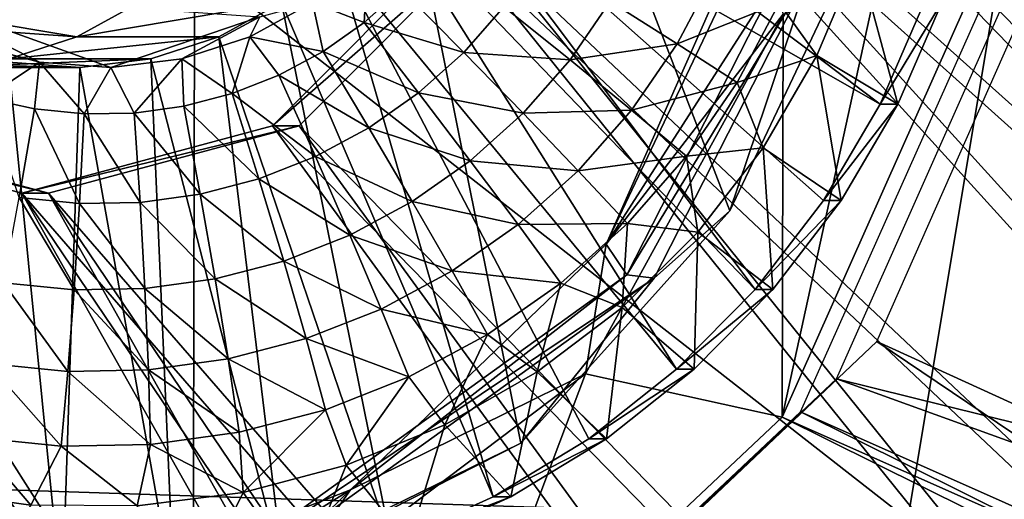
# Model space of a CAD drawing. Units: inches. Extents: x -10.7 to 14.7, y -14 to 10.8.
# Drawn here: x -2.9 to -2.6, y 3.1 to 3.3 of the extents above; entities that cross this region are included whole.
import ezdxf

# ---------------------------------------------------------------- set-up
doc = ezdxf.new("R2010")
doc.units = ezdxf.units.IN
doc.header["$MEASUREMENT"] = 0
doc.layers.add('SEAT-BASEMETAL', color=5, linetype='Continuous')
doc.layers.add('SEAT-SHELL', color=5, linetype='Continuous')

msp = doc.modelspace()

# ---------------------------------------------------------------- linework, layer by layer
at = {"layer": 'SEAT-BASEMETAL'}
for points in [[(-3.01852, 3.27639, 23.71678), (-3.39301, 3.90631, 23.69025), (-2.37195, -0.01101, 23.76259)], [(-3.39301, -4.28267, 23.69025), (-2.37195, -0.01101, 23.76259), (-3.39301, 3.90631, 23.69025)], [(-2.3636, -0.01101, 23.64477), (-3.38467, -4.28267, 23.57244), (-3.38467, 3.90631, 23.57244)], [(-2.3636, -0.01101, 23.64477), (-3.38467, 3.90631, 23.57244), (-3.01018, 3.27639, 23.59897)], [(3.28317, 2.68584, 24.1632), (4.05038, 3.43387, 24.21755), (-2.74644, 3.43387, 23.73606)], [(-2.72539, 3.35513, 23.73755), (-1.97923, 2.68584, 23.79041), (-2.74644, 3.43387, 23.73606)], [(-2.74644, 3.43387, 23.73606), (-1.97923, 2.68584, 23.79041), (3.28317, 2.68584, 24.1632)], [(-1.97089, 2.68584, 23.67259), (-2.71705, 3.35513, 23.61973), (-2.73809, 3.43387, 23.61824)], [(-1.97089, 2.68584, 23.67259), (-2.73809, 3.43387, 23.61824), (4.05872, 3.43387, 24.09974)], [(-2.74644, 3.27639, 23.73606), (-2.10059, 2.66657, 23.78181), (-2.72539, 3.35513, 23.73755)], [(-2.09224, 2.66657, 23.66399), (-2.73809, 3.27639, 23.61824), (-2.71705, 3.35513, 23.61973)], [(-2.72539, 3.35513, 23.73755), (-2.10059, 2.66657, 23.78181), (-1.97923, 2.68584, 23.79041)], [(-2.09224, 2.66657, 23.66399), (-2.71705, 3.35513, 23.61973), (-1.97089, 2.68584, 23.67259)], [(-2.75885, 3.30871, 23.5181), (-2.61348, 3.22557, 23.5284), (-2.75204, 3.3301, 23.51858)], [(-2.75204, 3.3301, 23.51858), (-2.61348, 3.22557, 23.5284), (-2.59952, 3.25781, 23.52939)], [(-2.76957, 3.28899, 23.51734), (-2.65266, 3.16745, 23.52562), (-2.75885, 3.30871, 23.5181)], [(-2.75885, 3.30871, 23.5181), (-2.65266, 3.16745, 23.52562), (-2.63128, 3.1953, 23.52714)], [(-2.75885, 3.30871, 23.5181), (-2.63128, 3.1953, 23.52714), (-2.61348, 3.22557, 23.5284)], [(-2.78382, 3.27167, 23.51633), (-2.6773, 3.14245, 23.52388), (-2.76957, 3.28899, 23.51734)], [(-2.76957, 3.28899, 23.51734), (-2.6773, 3.14245, 23.52388), (-2.65266, 3.16745, 23.52562)], [(-3.01852, 3.27639, 23.71678), (-2.37195, -0.01101, 23.76259), (-2.35273, 0.11065, 23.76395)], [(-2.35273, 0.11065, 23.76395), (-2.35273, 1.81615, 23.76395), (-3.01852, 3.27639, 23.71678)], [(-3.01852, 3.27639, 23.71678), (-2.35273, 1.81615, 23.76395), (-2.37195, 1.93781, 23.76259)], [(-3.01852, 3.27639, 23.71678), (-2.37195, 1.93781, 23.76259), (-2.96103, 3.21875, 23.72086)], [(-2.34438, 1.81615, 23.64613), (-2.34438, 0.11065, 23.64613), (-3.01018, 3.27639, 23.59897)], [(-2.34438, 1.81615, 23.64613), (-3.01018, 3.27639, 23.59897), (-2.3636, 1.93781, 23.64477)], [(-2.3636, 1.93781, 23.64477), (-3.01018, 3.27639, 23.59897), (-2.95268, 3.21875, 23.60304)], [(-2.34438, 0.11065, 23.64613), (-2.3636, -0.01101, 23.64477), (-3.01018, 3.27639, 23.59897)], [(-2.80394, 3.21875, 23.73198), (-2.21007, 2.61065, 23.77405), (-2.74644, 3.27639, 23.73606)], [(-2.74644, 3.27639, 23.73606), (-2.73809, 3.27639, 23.61824), (-2.80394, 3.21875, 23.73198)], [(-2.80394, 3.21875, 23.73198), (-2.73809, 3.27639, 23.61824), (-2.79559, 3.21875, 23.61417)], [(-2.20172, 2.61065, 23.65624), (-2.79559, 3.21875, 23.61417), (-2.73809, 3.27639, 23.61824)], [(-2.74644, 3.27639, 23.73606), (-2.21007, 2.61065, 23.77405), (-2.10059, 2.66657, 23.78181)], [(-2.20172, 2.61065, 23.65624), (-2.73809, 3.27639, 23.61824), (-2.09224, 2.66657, 23.66399)], [(-2.80108, 3.25736, 23.51511), (-2.73478, 3.10244, 23.51981), (-2.78382, 3.27167, 23.51633)], [(-2.79134, 3.25736, 23.37766), (-2.77408, 3.27167, 23.37888), (-2.77521, 3.25107, 23.37937)], [(-2.78382, 3.27167, 23.51633), (-2.73478, 3.10244, 23.51981), (-2.70481, 3.12066, 23.52193)], [(-2.78382, 3.27167, 23.51633), (-2.70481, 3.12066, 23.52193), (-2.6773, 3.14245, 23.52388)], [(-2.77521, 3.25107, 23.37937), (-2.77408, 3.27167, 23.37888), (-2.76351, 3.26155, 23.3802)], [(-2.63328, 3.24074, 23.44806), (-2.64518, 3.25713, 23.4298), (-2.62034, 3.27159, 23.44898)], [(-2.62034, 3.27159, 23.44898), (-2.60792, 3.22557, 23.44985), (-2.63328, 3.24074, 23.44806)], [(-2.62034, 3.27159, 23.44898), (-2.59396, 3.25781, 23.45085), (-2.60792, 3.22557, 23.44985)], [(-2.84559, 3.25736, 24.14345), (-2.99089, 3.26768, 24.13316), (-2.86524, 3.24659, 24.14206)], [(-2.86524, 3.24659, 24.14206), (-2.99089, 3.26768, 24.13316), (-2.97294, 3.25423, 24.13443)], [(-2.67711, 3.24444, 23.41147), (-2.69804, 3.25769, 23.39759), (-2.66533, 3.26682, 23.4123)], [(-2.67711, 3.24444, 23.41147), (-2.66533, 3.26682, 23.4123), (-2.64518, 3.25713, 23.4298)], [(-2.77521, 3.25107, 23.37937), (-2.76351, 3.26155, 23.3802), (-2.74395, 3.24177, 23.38589)], [(-2.74395, 3.24177, 23.38589), (-2.76351, 3.26155, 23.3802), (-2.73138, 3.25607, 23.38678)], [(-2.80784, 3.25293, 23.37649), (-2.85456, 3.23705, 23.37318), (-2.92093, 3.26096, 23.36848)], [(-2.92093, 3.26096, 23.36848), (-2.85456, 3.23705, 23.37318), (-2.8769, 3.23864, 23.3716)], [(-2.92093, 3.26096, 23.36848), (-2.8769, 3.23864, 23.3716), (-2.89854, 3.24444, 23.37007)], [(-2.80108, 3.25736, 23.51511), (-2.84559, 3.25736, 24.14345), (-2.86524, 3.24659, 24.14206)], [(-2.80108, 3.25736, 23.51511), (-2.86524, 3.24659, 24.14206), (-2.82073, 3.24659, 23.51372)], [(-2.82073, 3.24659, 23.51372), (-2.76676, 3.08804, 23.51754), (-2.80108, 3.25736, 23.51511)], [(-2.81099, 3.24659, 23.37627), (-2.79134, 3.25736, 23.37766), (-2.78807, 3.24204, 23.37846)], [(-2.80784, 3.25293, 23.37649), (-2.79134, 3.25736, 23.37766), (-2.81099, 3.24659, 23.37627)], [(-2.80108, 3.25736, 23.51511), (-2.76676, 3.08804, 23.51754), (-2.73478, 3.10244, 23.51981)], [(-2.78807, 3.24204, 23.37846), (-2.79134, 3.25736, 23.37766), (-2.77521, 3.25107, 23.37937)], [(-2.74395, 3.24177, 23.38589), (-2.73138, 3.25607, 23.38678), (-2.71066, 3.23937, 23.3967)], [(-2.71066, 3.23937, 23.3967), (-2.73138, 3.25607, 23.38678), (-2.69804, 3.25769, 23.39759)], [(-2.71066, 3.23937, 23.3967), (-2.69804, 3.25769, 23.39759), (-2.67711, 3.24444, 23.41147)], [(-2.65825, 3.2323, 23.42888), (-2.67711, 3.24444, 23.41147), (-2.64518, 3.25713, 23.4298)], [(-2.63328, 3.24074, 23.44806), (-2.65825, 3.2323, 23.42888), (-2.64518, 3.25713, 23.4298)], [(-2.59396, 3.25781, 23.45085), (-2.59952, 3.25781, 23.52939), (-2.61348, 3.22557, 23.5284)], [(-2.59396, 3.25781, 23.45085), (-2.61348, 3.22557, 23.5284), (-2.60792, 3.22557, 23.44985)], [(-2.86524, 3.24659, 24.14206), (-2.97294, 3.25423, 24.13443), (-2.88657, 3.23973, 24.14055)], [(-2.80784, 3.25293, 23.37649), (-2.83233, 3.23973, 23.37476), (-2.85456, 3.23705, 23.37318)], [(-2.81099, 3.24659, 23.37627), (-2.83233, 3.23973, 23.37476), (-2.80784, 3.25293, 23.37649)], [(-2.78807, 3.24204, 23.37846), (-2.77521, 3.25107, 23.37937), (-2.75812, 3.22907, 23.38489)], [(-2.75812, 3.22907, 23.38489), (-2.77521, 3.25107, 23.37937), (-2.74395, 3.24177, 23.38589)], [(-2.82073, 3.24659, 23.51372), (-2.86524, 3.24659, 24.14206), (-2.88657, 3.23973, 24.14055)], [(-2.82073, 3.24659, 23.51372), (-2.88657, 3.23973, 24.14055), (-2.84206, 3.23973, 23.51221)], [(-2.84206, 3.23973, 23.51221), (-2.80026, 3.07769, 23.51517), (-2.82073, 3.24659, 23.51372)], [(-2.8165, 3.22886, 23.37644), (-2.83233, 3.23973, 23.37476), (-2.81099, 3.24659, 23.37627)], [(-2.82073, 3.24659, 23.51372), (-2.80026, 3.07769, 23.51517), (-2.76676, 3.08804, 23.51754)], [(-2.8165, 3.22886, 23.37644), (-2.81099, 3.24659, 23.37627), (-2.8019, 3.23461, 23.37748)], [(-2.8019, 3.23461, 23.37748), (-2.81099, 3.24659, 23.37627), (-2.78807, 3.24204, 23.37846)], [(-2.89386, 3.22745, 23.37097), (-2.89854, 3.24444, 23.37007), (-2.8769, 3.23864, 23.3716)], [(-2.69145, 3.22362, 23.41045), (-2.71066, 3.23937, 23.3967), (-2.67711, 3.24444, 23.41147)], [(-2.69145, 3.22362, 23.41045), (-2.67711, 3.24444, 23.41147), (-2.65825, 3.2323, 23.42888)], [(-2.8019, 3.23461, 23.37748), (-2.78807, 3.24204, 23.37846), (-2.7737, 3.21814, 23.38378)], [(-2.7737, 3.21814, 23.38378), (-2.78807, 3.24204, 23.37846), (-2.75812, 3.22907, 23.38489)], [(-2.75812, 3.22907, 23.38489), (-2.74395, 3.24177, 23.38589), (-2.72536, 3.22266, 23.39565)], [(-2.72536, 3.22266, 23.39565), (-2.74395, 3.24177, 23.38589), (-2.71066, 3.23937, 23.3967)], [(-2.65012, 3.21184, 23.44687), (-2.65825, 3.2323, 23.42888), (-2.63328, 3.24074, 23.44806)], [(-2.63328, 3.24074, 23.44806), (-2.62572, 3.1953, 23.44859), (-2.65012, 3.21184, 23.44687)], [(-2.63328, 3.24074, 23.44806), (-2.60792, 3.22557, 23.44985), (-2.62572, 3.1953, 23.44859)], [(-2.8643, 3.23705, 23.51063), (-2.90881, 3.23705, 24.13898), (-2.93116, 3.23864, 24.13739)], [(-2.8643, 3.23705, 23.51063), (-2.93116, 3.23864, 24.13739), (-2.88664, 3.23864, 23.50905)], [(-2.84206, 3.23973, 23.51221), (-2.88657, 3.23973, 24.14055), (-2.90881, 3.23705, 24.13898)], [(-2.84206, 3.23973, 23.51221), (-2.90881, 3.23705, 24.13898), (-2.8643, 3.23705, 23.51063)], [(-2.88664, 3.23864, 23.50905), (-2.90475, 3.07219, 23.50777), (-2.86978, 3.06971, 23.51024)], [(-2.89386, 3.22745, 23.37097), (-2.8769, 3.23864, 23.3716), (-2.87854, 3.22403, 23.37205)], [(-2.88664, 3.23864, 23.50905), (-2.86978, 3.06971, 23.51024), (-2.8643, 3.23705, 23.51063)], [(-2.87854, 3.22403, 23.37205), (-2.8769, 3.23864, 23.3716), (-2.86293, 3.22246, 23.37315)], [(-2.8769, 3.23864, 23.3716), (-2.85456, 3.23705, 23.37318), (-2.86293, 3.22246, 23.37315)], [(-2.8643, 3.23705, 23.51063), (-2.86978, 3.06971, 23.51024), (-2.83477, 3.07155, 23.51272)], [(-2.8643, 3.23705, 23.51063), (-2.83477, 3.07155, 23.51272), (-2.84206, 3.23973, 23.51221)], [(-2.86293, 3.22246, 23.37315), (-2.85456, 3.23705, 23.37318), (-2.84724, 3.22274, 23.37427)], [(-2.85456, 3.23705, 23.37318), (-2.83233, 3.23973, 23.37476), (-2.84724, 3.22274, 23.37427)], [(-2.84724, 3.22274, 23.37427), (-2.83233, 3.23973, 23.37476), (-2.83169, 3.22489, 23.37537)], [(-2.84206, 3.23973, 23.51221), (-2.83477, 3.07155, 23.51272), (-2.80026, 3.07769, 23.51517)], [(-2.83169, 3.22489, 23.37537), (-2.83233, 3.23973, 23.37476), (-2.8165, 3.22886, 23.37644)], [(-2.72536, 3.22266, 23.39565), (-2.71066, 3.23937, 23.3967), (-2.69145, 3.22362, 23.41045)], [(-2.8165, 3.22886, 23.37644), (-2.8019, 3.23461, 23.37748), (-2.79045, 3.20913, 23.3826)], [(-2.79045, 3.20913, 23.3826), (-2.8019, 3.23461, 23.37748), (-2.7737, 3.21814, 23.38378)], [(-2.67416, 3.20919, 23.42775), (-2.69145, 3.22362, 23.41045), (-2.65825, 3.2323, 23.42888)], [(-2.65012, 3.21184, 23.44687), (-2.67416, 3.20919, 23.42775), (-2.65825, 3.2323, 23.42888)], [(-2.83169, 3.22489, 23.37537), (-2.8165, 3.22886, 23.37644), (-2.80815, 3.20217, 23.38134)], [(-2.80815, 3.20217, 23.38134), (-2.8165, 3.22886, 23.37644), (-2.79045, 3.20913, 23.3826)], [(-2.7737, 3.21814, 23.38378), (-2.75812, 3.22907, 23.38489), (-2.74192, 3.20782, 23.39448)], [(-2.74192, 3.20782, 23.39448), (-2.75812, 3.22907, 23.38489), (-2.72536, 3.22266, 23.39565)], [(-2.87854, 3.22403, 23.37205), (-2.88329, 3.19632, 23.37602), (-2.89386, 3.22745, 23.37097)], [(-2.84724, 3.22274, 23.37427), (-2.83169, 3.22489, 23.37537), (-2.82654, 3.19736, 23.38004)], [(-2.82654, 3.19736, 23.38004), (-2.83169, 3.22489, 23.37537), (-2.80815, 3.20217, 23.38134)], [(-2.60792, 3.22557, 23.44985), (-2.61348, 3.22557, 23.5284), (-2.63128, 3.1953, 23.52714)], [(-2.60792, 3.22557, 23.44985), (-2.63128, 3.1953, 23.52714), (-2.62572, 3.1953, 23.44859)], [(-2.86438, 3.19441, 23.37736), (-2.88329, 3.19632, 23.37602), (-2.87854, 3.22403, 23.37205)], [(-2.87854, 3.22403, 23.37205), (-2.86293, 3.22246, 23.37315), (-2.86438, 3.19441, 23.37736)], [(-2.86438, 3.19441, 23.37736), (-2.86293, 3.22246, 23.37315), (-2.84537, 3.19476, 23.37871)], [(-2.86293, 3.22246, 23.37315), (-2.84724, 3.22274, 23.37427), (-2.84537, 3.19476, 23.37871)], [(-2.84537, 3.19476, 23.37871), (-2.84724, 3.22274, 23.37427), (-2.82654, 3.19736, 23.38004)], [(-2.74192, 3.20782, 23.39448), (-2.72536, 3.22266, 23.39565), (-2.70814, 3.20465, 23.40927)], [(-2.70814, 3.20465, 23.40927), (-2.72536, 3.22266, 23.39565), (-2.69145, 3.22362, 23.41045)], [(-2.70814, 3.20465, 23.40927), (-2.69145, 3.22362, 23.41045), (-2.67416, 3.20919, 23.42775)], [(-2.96103, 3.21875, 23.72086), (-2.37195, 1.93781, 23.76259), (-2.37195, 2.29214, 23.76259)], [(-2.96103, 3.21875, 23.72086), (-2.37195, 2.29214, 23.76259), (-2.88248, 3.19765, 23.72642)], [(-2.88248, 3.19765, 23.72642), (-2.87414, 3.19765, 23.6086), (-2.96103, 3.21875, 23.72086)], [(-2.96103, 3.21875, 23.72086), (-2.87414, 3.19765, 23.6086), (-2.95268, 3.21875, 23.60304)], [(-2.3636, 1.93781, 23.64477), (-2.95268, 3.21875, 23.60304), (-2.3636, 2.29214, 23.64477)], [(-2.3636, 2.29214, 23.64477), (-2.95268, 3.21875, 23.60304), (-2.87414, 3.19765, 23.6086)], [(-2.88248, 3.19765, 23.72642), (-2.29695, 2.52355, 23.7679), (-2.80394, 3.21875, 23.73198)], [(-2.80394, 3.21875, 23.73198), (-2.79559, 3.21875, 23.61417), (-2.88248, 3.19765, 23.72642)], [(-2.88248, 3.19765, 23.72642), (-2.79559, 3.21875, 23.61417), (-2.87414, 3.19765, 23.6086)], [(-2.2886, 2.52355, 23.65009), (-2.87414, 3.19765, 23.6086), (-2.79559, 3.21875, 23.61417)], [(-2.80394, 3.21875, 23.73198), (-2.29695, 2.52355, 23.7679), (-2.21007, 2.61065, 23.77405)], [(-2.2886, 2.52355, 23.65009), (-2.79559, 3.21875, 23.61417), (-2.20172, 2.61065, 23.65624)], [(-2.79045, 3.20913, 23.3826), (-2.7737, 3.21814, 23.38378), (-2.76011, 3.19505, 23.39319)], [(-2.76011, 3.19505, 23.39319), (-2.7737, 3.21814, 23.38378), (-2.74192, 3.20782, 23.39448)], [(-2.80815, 3.20217, 23.38134), (-2.79045, 3.20913, 23.3826), (-2.77969, 3.18452, 23.39181)], [(-2.77969, 3.18452, 23.39181), (-2.79045, 3.20913, 23.3826), (-2.76011, 3.19505, 23.39319)], [(-2.69269, 3.18813, 23.42644), (-2.70814, 3.20465, 23.40927), (-2.67416, 3.20919, 23.42775)], [(-2.67059, 3.18539, 23.44542), (-2.69269, 3.18813, 23.42644), (-2.67416, 3.20919, 23.42775)], [(-2.67059, 3.18539, 23.44542), (-2.67416, 3.20919, 23.42775), (-2.65012, 3.21184, 23.44687)], [(-2.65012, 3.21184, 23.44687), (-2.6471, 3.16745, 23.44708), (-2.67059, 3.18539, 23.44542)], [(-2.65012, 3.21184, 23.44687), (-2.62572, 3.1953, 23.44859), (-2.6471, 3.16745, 23.44708)], [(-2.76011, 3.19505, 23.39319), (-2.74192, 3.20782, 23.39448), (-2.72695, 3.18779, 23.40794)], [(-2.72695, 3.18779, 23.40794), (-2.74192, 3.20782, 23.39448), (-2.70814, 3.20465, 23.40927)], [(-2.72695, 3.18779, 23.40794), (-2.70814, 3.20465, 23.40927), (-2.69269, 3.18813, 23.42644)], [(-2.82654, 3.19736, 23.38004), (-2.80815, 3.20217, 23.38134), (-2.80037, 3.17638, 23.39034)], [(-2.80037, 3.17638, 23.39034), (-2.80815, 3.20217, 23.38134), (-2.77969, 3.18452, 23.39181)], [(-2.88248, 3.19765, 23.72642), (-2.37195, 2.29214, 23.76259), (-2.35273, 2.4138, 23.76395)], [(-2.88248, 3.19765, 23.72642), (-2.35273, 2.4138, 23.76395), (-2.29695, 2.52355, 23.7679)], [(-2.3636, 2.29214, 23.64477), (-2.87414, 3.19765, 23.6086), (-2.34438, 2.4138, 23.64613)], [(-2.34438, 2.4138, 23.64613), (-2.87414, 3.19765, 23.6086), (-2.2886, 2.52355, 23.65009)], [(-2.84537, 3.19476, 23.37871), (-2.82654, 3.19736, 23.38004), (-2.82187, 3.17076, 23.38882)], [(-2.82187, 3.17076, 23.38882), (-2.82654, 3.19736, 23.38004), (-2.80037, 3.17638, 23.39034)], [(-2.88819, 3.16955, 23.38412), (-2.88329, 3.19632, 23.37602), (-2.86609, 3.16732, 23.38568)], [(-2.86438, 3.19441, 23.37736), (-2.86609, 3.16732, 23.38568), (-2.88329, 3.19632, 23.37602)], [(-2.84387, 3.16772, 23.38726), (-2.86609, 3.16732, 23.38568), (-2.86438, 3.19441, 23.37736)], [(-2.86438, 3.19441, 23.37736), (-2.84537, 3.19476, 23.37871), (-2.84387, 3.16772, 23.38726)], [(-2.84387, 3.16772, 23.38726), (-2.84537, 3.19476, 23.37871), (-2.82187, 3.17076, 23.38882)], [(-2.77969, 3.18452, 23.39181), (-2.76011, 3.19505, 23.39319), (-2.74763, 3.17328, 23.40647)], [(-2.74763, 3.17328, 23.40647), (-2.76011, 3.19505, 23.39319), (-2.72695, 3.18779, 23.40794)], [(-2.62572, 3.1953, 23.44859), (-2.63128, 3.1953, 23.52714), (-2.65266, 3.16745, 23.52562)], [(-2.62572, 3.1953, 23.44859), (-2.65266, 3.16745, 23.52562), (-2.6471, 3.16745, 23.44708)], [(-2.74763, 3.17328, 23.40647), (-2.72695, 3.18779, 23.40794), (-2.71356, 3.16942, 23.42496)], [(-2.71356, 3.16942, 23.42496), (-2.72695, 3.18779, 23.40794), (-2.69269, 3.18813, 23.42644)], [(-2.69432, 3.16184, 23.44373), (-2.71356, 3.16942, 23.42496), (-2.69269, 3.18813, 23.42644)], [(-2.69432, 3.16184, 23.44373), (-2.69269, 3.18813, 23.42644), (-2.67059, 3.18539, 23.44542)], [(-2.80037, 3.17638, 23.39034), (-2.77969, 3.18452, 23.39181), (-2.76986, 3.16132, 23.4049)], [(-2.76986, 3.16132, 23.4049), (-2.77969, 3.18452, 23.39181), (-2.74763, 3.17328, 23.40647)], [(-2.67059, 3.18539, 23.44542), (-2.67173, 3.14245, 23.44533), (-2.69432, 3.16184, 23.44373)], [(-2.67059, 3.18539, 23.44542), (-2.6471, 3.16745, 23.44708), (-2.67173, 3.14245, 23.44533)], [(-2.82187, 3.17076, 23.38882), (-2.80037, 3.17638, 23.39034), (-2.79336, 3.15208, 23.40323)], [(-2.79336, 3.15208, 23.40323), (-2.80037, 3.17638, 23.39034), (-2.76986, 3.16132, 23.4049)], [(-2.76986, 3.16132, 23.4049), (-2.74763, 3.17328, 23.40647), (-2.73651, 3.15332, 23.42333)], [(-2.73651, 3.15332, 23.42333), (-2.74763, 3.17328, 23.40647), (-2.71356, 3.16942, 23.42496)], [(-2.89312, 3.14431, 23.39617), (-2.88819, 3.16955, 23.38412), (-2.86801, 3.14178, 23.39795)], [(-2.86801, 3.14178, 23.39795), (-2.88819, 3.16955, 23.38412), (-2.86609, 3.16732, 23.38568)], [(-2.84387, 3.16772, 23.38726), (-2.82187, 3.17076, 23.38882), (-2.81777, 3.14569, 23.4015)], [(-2.81777, 3.14569, 23.4015), (-2.82187, 3.17076, 23.38882), (-2.79336, 3.15208, 23.40323)], [(-2.72092, 3.1416, 23.44185), (-2.73651, 3.15332, 23.42333), (-2.71356, 3.16942, 23.42496)], [(-2.72092, 3.1416, 23.44185), (-2.71356, 3.16942, 23.42496), (-2.69432, 3.16184, 23.44373)], [(-2.86801, 3.14178, 23.39795), (-2.86609, 3.16732, 23.38568), (-2.84277, 3.14224, 23.39973)], [(-2.84387, 3.16772, 23.38726), (-2.84277, 3.14224, 23.39973), (-2.86609, 3.16732, 23.38568)], [(-2.81777, 3.14569, 23.4015), (-2.84277, 3.14224, 23.39973), (-2.84387, 3.16772, 23.38726)], [(-2.6471, 3.16745, 23.44708), (-2.65266, 3.16745, 23.52562), (-2.6773, 3.14245, 23.52388)], [(-2.6471, 3.16745, 23.44708), (-2.6773, 3.14245, 23.52388), (-2.67173, 3.14245, 23.44533)], [(-2.79336, 3.15208, 23.40323), (-2.76986, 3.16132, 23.4049), (-2.76118, 3.14004, 23.42159)], [(-2.76118, 3.14004, 23.42159), (-2.76986, 3.16132, 23.4049), (-2.73651, 3.15332, 23.42333)], [(-2.69432, 3.16184, 23.44373), (-2.69924, 3.12066, 23.44339), (-2.72092, 3.1416, 23.44185)], [(-2.69432, 3.16184, 23.44373), (-2.67173, 3.14245, 23.44533), (-2.69924, 3.12066, 23.44339)], [(-2.81777, 3.14569, 23.4015), (-2.79336, 3.15208, 23.40323), (-2.78726, 3.12979, 23.41974)], [(-2.78726, 3.12979, 23.41974), (-2.79336, 3.15208, 23.40323), (-2.76118, 3.14004, 23.42159)], [(-2.74993, 3.12502, 23.4398), (-2.76118, 3.14004, 23.42159), (-2.73651, 3.15332, 23.42333)], [(-2.74993, 3.12502, 23.4398), (-2.73651, 3.15332, 23.42333), (-2.72092, 3.1416, 23.44185)], [(-2.89796, 3.12118, 23.4119), (-2.89312, 3.14431, 23.39617), (-2.8701, 3.11836, 23.41387)], [(-2.8701, 3.11836, 23.41387), (-2.89312, 3.14431, 23.39617), (-2.86801, 3.14178, 23.39795)], [(-2.81777, 3.14569, 23.4015), (-2.81435, 3.1227, 23.41782), (-2.84277, 3.14224, 23.39973)], [(-2.78726, 3.12979, 23.41974), (-2.81435, 3.1227, 23.41782), (-2.81777, 3.14569, 23.4015)], [(-2.8701, 3.11836, 23.41387), (-2.86801, 3.14178, 23.39795), (-2.8421, 3.11887, 23.41585)], [(-2.8421, 3.11887, 23.41585), (-2.86801, 3.14178, 23.39795), (-2.84277, 3.14224, 23.39973)], [(-2.8421, 3.11887, 23.41585), (-2.84277, 3.14224, 23.39973), (-2.81435, 3.1227, 23.41782)], [(-2.72092, 3.1416, 23.44185), (-2.72921, 3.10244, 23.44126), (-2.74993, 3.12502, 23.4398)], [(-2.72092, 3.1416, 23.44185), (-2.69924, 3.12066, 23.44339), (-2.72921, 3.10244, 23.44126)], [(-2.67173, 3.14245, 23.44533), (-2.6773, 3.14245, 23.52388), (-2.70481, 3.12066, 23.52193)], [(-2.67173, 3.14245, 23.44533), (-2.70481, 3.12066, 23.52193), (-2.69924, 3.12066, 23.44339)], [(-2.78726, 3.12979, 23.41974), (-2.76118, 3.14004, 23.42159), (-2.78084, 3.11237, 23.4376)], [(-2.78084, 3.11237, 23.4376), (-2.76118, 3.14004, 23.42159), (-2.74993, 3.12502, 23.4398)], [(-2.78726, 3.12979, 23.41974), (-2.81314, 3.10388, 23.43532), (-2.81435, 3.1227, 23.41782)], [(-2.78084, 3.11237, 23.4376), (-2.81314, 3.10388, 23.43532), (-2.78726, 3.12979, 23.41974)], [(-2.81435, 3.1227, 23.41782), (-2.81314, 3.10388, 23.43532), (-2.8421, 3.11887, 23.41585)], [(-2.74993, 3.12502, 23.4398), (-2.76119, 3.08804, 23.439), (-2.78084, 3.11237, 23.4376)], [(-2.74993, 3.12502, 23.4398), (-2.72921, 3.10244, 23.44126), (-2.76119, 3.08804, 23.439)], [(-2.89796, 3.12118, 23.4119), (-2.87966, 3.09986, 23.43061), (-2.91274, 3.10441, 23.42826)], [(-2.8701, 3.11836, 23.41387), (-2.87966, 3.09986, 23.43061), (-2.89796, 3.12118, 23.4119)], [(-2.69924, 3.12066, 23.44339), (-2.70481, 3.12066, 23.52193), (-2.73478, 3.10244, 23.51981)], [(-2.69924, 3.12066, 23.44339), (-2.73478, 3.10244, 23.51981), (-2.72921, 3.10244, 23.44126)], [(-2.8701, 3.11836, 23.41387), (-2.84627, 3.09969, 23.43297), (-2.87966, 3.09986, 23.43061)], [(-2.8421, 3.11887, 23.41585), (-2.84627, 3.09969, 23.43297), (-2.8701, 3.11836, 23.41387)], [(-2.8421, 3.11887, 23.41585), (-2.81314, 3.10388, 23.43532), (-2.84627, 3.09969, 23.43297)], [(-2.78084, 3.11237, 23.4376), (-2.79469, 3.07769, 23.43662), (-2.81314, 3.10388, 23.43532)], [(-2.78084, 3.11237, 23.4376), (-2.76119, 3.08804, 23.439), (-2.79469, 3.07769, 23.43662)], [(-2.87966, 3.09986, 23.43061), (-2.89918, 3.07219, 23.42923), (-2.91274, 3.10441, 23.42826)], [(-2.81314, 3.10388, 23.43532), (-2.82921, 3.07155, 23.43418), (-2.84627, 3.09969, 23.43297)], [(-2.81314, 3.10388, 23.43532), (-2.79469, 3.07769, 23.43662), (-2.82921, 3.07155, 23.43418)], [(-2.72921, 3.10244, 23.44126), (-2.73478, 3.10244, 23.51981), (-2.76676, 3.08804, 23.51754)], [(-2.72921, 3.10244, 23.44126), (-2.76676, 3.08804, 23.51754), (-2.76119, 3.08804, 23.439)]]:
    msp.add_3dface(points, dxfattribs=at)
at = {"layer": 'SEAT-SHELL'}
for points in [[(-3.53623, 3.12613, 24.38697), (-2.60477, 3.09536, 24.44602), (-3.43625, 3.74514, 24.45557)], [(-3.43625, 3.74514, 24.45557), (-2.60477, 3.09536, 24.44602), (-2.50171, 3.71431, 24.51766)], [(-2.60477, 3.09536, 24.44602), (-1.64178, 3.064, 24.5363), (-2.50171, 3.71431, 24.51766)], [(-2.32155, 2.9842, 24.12824), (-2.57809, 3.36018, 24.13737), (-2.29817, 3.70539, 24.20426)], [(-3.0497, 3.09585, 23.70624), (-2.93835, 3.63375, 23.7012), (-2.82754, 3.62555, 23.71054)], [(-2.82754, 3.62555, 23.71054), (-2.96987, 3.06426, 23.71365), (-3.0497, 3.09585, 23.70624)], [(-2.82754, 3.62555, 23.71054), (-2.82882, 3.0672, 23.72519), (-2.96987, 3.06426, 23.71365)], [(-2.72607, 3.11926, 23.73227), (-2.82882, 3.0672, 23.72519), (-2.82754, 3.62555, 23.71054)], [(-2.82754, 3.62555, 23.71054), (-2.62994, 3.25653, 23.73656), (-2.66064, 3.19211, 23.73573)], [(-2.82754, 3.62555, 23.71054), (-2.66064, 3.19211, 23.73573), (-2.72607, 3.11926, 23.73227)], [(-2.32155, 2.9842, 24.12824), (-2.58617, 3.25761, 24.12621), (-2.57809, 3.36018, 24.13737)], [(-2.31585, 2.98572, 24.1262), (-2.58032, 3.25927, 24.12397), (-2.57219, 3.36185, 24.13506)], [(-2.69937, 3.18163, 24.02353), (-2.65446, 3.28327, 24.04012), (-2.65293, 3.27936, 24.06989)], [(-2.69937, 3.18163, 24.02353), (-2.64394, 3.26808, 23.90419), (-2.65446, 3.28327, 24.04012)], [(-2.55617, 3.28327, 23.8763), (-2.29083, 3.00338, 23.87807), (-2.61455, 3.15111, 23.85838)], [(-2.64383, 3.25369, 24.09591), (-2.69937, 3.18163, 24.02353), (-2.65293, 3.27936, 24.06989)], [(-2.69937, 3.18163, 24.02353), (-2.69286, 3.17202, 23.90032), (-2.64394, 3.26808, 23.90419)], [(-2.64394, 3.26808, 23.90419), (-2.69286, 3.17202, 23.90032), (-2.63533, 3.26709, 23.81991)], [(-2.56891, 3.27061, 24.00696), (-2.03893, 2.99375, 24.03576), (-2.62714, 3.1395, 23.98916)], [(-2.63533, 3.26709, 23.81991), (-2.69286, 3.17202, 23.90032), (-2.68425, 3.17104, 23.81604)], [(-2.66064, 3.19211, 23.73573), (-2.63533, 3.26709, 23.81991), (-2.68425, 3.17104, 23.81604)], [(-2.62994, 3.25653, 23.73656), (-2.63533, 3.26709, 23.81991), (-2.66064, 3.19211, 23.73573)], [(-2.64383, 3.25369, 24.09591), (-2.61423, 3.26485, 24.11842), (-2.64419, 3.12743, 24.10841)], [(-2.61423, 3.26485, 24.11842), (-2.58617, 3.25761, 24.12621), (-2.64419, 3.12743, 24.10841)], [(-2.63841, 3.12911, 24.10627), (-2.58032, 3.25927, 24.12397), (-2.31585, 2.98572, 24.1262)], [(-2.64419, 3.12743, 24.10841), (-2.58617, 3.25761, 24.12621), (-2.32155, 2.9842, 24.12824)], [(-2.70583, 3.14107, 24.07844), (-2.69937, 3.18163, 24.02353), (-2.64383, 3.25369, 24.09591)], [(-2.64383, 3.25369, 24.09591), (-2.64419, 3.12743, 24.10841), (-2.70583, 3.14107, 24.07844)], [(-2.66064, 3.19211, 23.73573), (-2.68425, 3.17104, 23.81604), (-2.72607, 3.11926, 23.73227)], [(-2.70583, 3.14107, 24.07844), (-2.77948, 3.1047, 24.00737), (-2.69937, 3.18163, 24.02353)], [(-2.77948, 3.1047, 24.00737), (-2.69286, 3.17202, 23.90032), (-2.69937, 3.18163, 24.02353)], [(-2.77948, 3.1047, 24.00737), (-2.8289, 3.07411, 23.88756), (-2.69286, 3.17202, 23.90032)], [(-2.69286, 3.17202, 23.90032), (-2.8289, 3.07411, 23.88756), (-2.68425, 3.17104, 23.81604)], [(-2.68425, 3.17104, 23.81604), (-2.8289, 3.07411, 23.88756), (-2.82029, 3.07312, 23.80328)], [(-2.72607, 3.11926, 23.73227), (-2.68425, 3.17104, 23.81604), (-2.82029, 3.07312, 23.80328)], [(-2.61455, 3.15111, 23.85838), (-2.29213, 2.93386, 23.87243), (-2.71902, 3.05213, 23.83997)], [(-2.61455, 3.15111, 23.85838), (-2.29083, 3.00338, 23.87807), (-2.29213, 2.93386, 23.87243)], [(-2.80813, 3.06382, 24.06158), (-2.77948, 3.1047, 24.00737), (-2.70583, 3.14107, 24.07844)], [(-2.70583, 3.14107, 24.07844), (-2.74783, 3.02975, 24.09013), (-2.80813, 3.06382, 24.06158)], [(-2.70583, 3.14107, 24.07844), (-2.64419, 3.12743, 24.10841), (-2.74783, 3.02975, 24.09013)], [(-2.62714, 3.1395, 23.98916), (-2.04021, 2.9273, 24.03031), (-2.73121, 3.04123, 23.97085)], [(-2.62714, 3.1395, 23.98916), (-2.03893, 2.99375, 24.03576), (-2.04021, 2.9273, 24.03031)], [(-2.74212, 3.03148, 24.08805), (-2.63841, 3.12911, 24.10627), (-2.31618, 2.96897, 24.12482)], [(-2.31618, 2.96897, 24.12482), (-2.63841, 3.12911, 24.10627), (-2.31585, 2.98572, 24.1262)], [(-2.69492, 2.42532, 24.38966), (-3.53623, 3.12613, 24.38697), (-3.62487, 2.45606, 24.33211)], [(-2.69492, 2.42532, 24.38966), (-2.60477, 3.09536, 24.44602), (-3.53623, 3.12613, 24.38697)], [(-2.74783, 3.02975, 24.09013), (-2.64419, 3.12743, 24.10841), (-2.32186, 2.96745, 24.12685)], [(-2.32186, 2.96745, 24.12685), (-2.64419, 3.12743, 24.10841), (-2.32155, 2.9842, 24.12824)], [(-2.72607, 3.11926, 23.73227), (-2.82029, 3.07312, 23.80328), (-2.82882, 3.0672, 23.72519)], [(-2.83155, 3.05406, 24.05857), (-2.88297, 3.06442, 23.99397), (-2.77948, 3.1047, 24.00737)], [(-2.88297, 3.06442, 23.99397), (-2.8289, 3.07411, 23.88756), (-2.77948, 3.1047, 24.00737)], [(-2.80813, 3.06382, 24.06158), (-2.83155, 3.05406, 24.05857), (-2.77948, 3.1047, 24.00737)]]:
    msp.add_3dface(points, dxfattribs=at)

doc.saveas('drawing.dxf')
